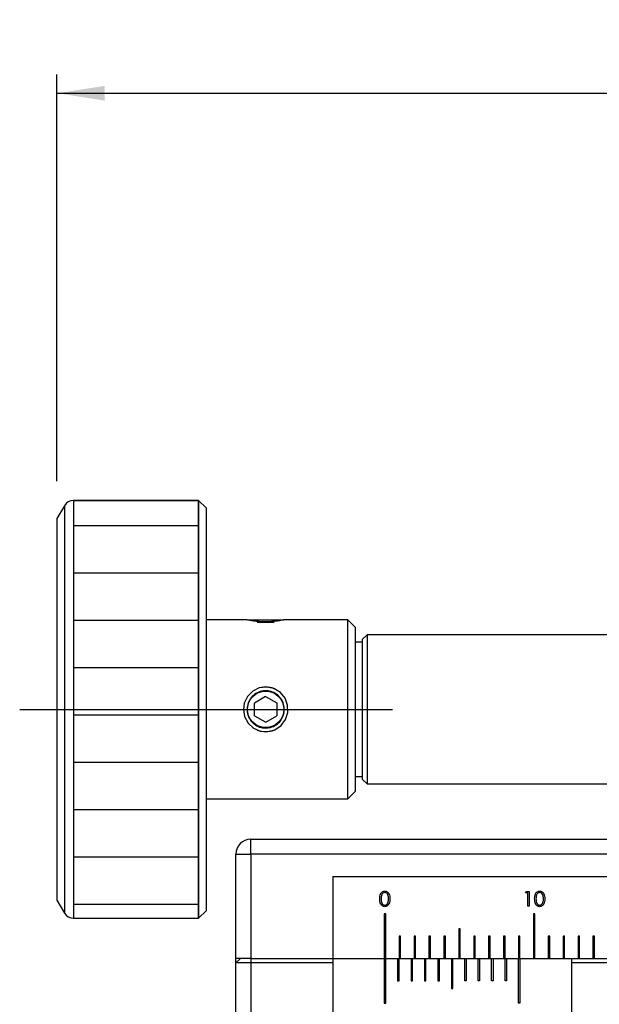
# Model space of a CAD drawing. Extents: x -11 to 679, y -17 to 658.
# Drawn here: x 75 to 114, y 358 to 424 of the extents above; entities that cross this region are included whole.
import ezdxf

# ---------------------------------------------------------------- set-up
doc = ezdxf.new("R2010")
doc.units = 0
doc.header["$LTSCALE"] = 2.5
doc.linetypes.add('CENTERX2', pattern=[20.32, 12.7, -2.54, 2.54, -2.54])
doc.layers.get('0').update_dxf_attribs({"linetype": 'CONTINUOUS'})
doc.layers.add('DIM', color=3, linetype='CONTINUOUS')
doc.layers.add('SLD-0', color=7, linetype='CONTINUOUS')
doc.styles.add('SLDTEXTSTYLE13', font='TXT', dxfattribs={"width": 0.605})
doc.dimstyles.new('SLDDIMSTYLE1', dxfattribs={"dimtxt": 3.210398, "dimasz": 3.210398, "dimexe": 0, "dimexo": 0.0625, "dimgap": 0.8026, "dimtad": 1, "dimrnd": 1e-09, "dimzin": 12, "dimtxsty": 'SLDTEXTSTYLE13', "dimsah": 1, "dimcen": 0.09, "dimazin": 3, "dimtfac": 1, "dimtofl": 0, "dimtmove": 0, "dimatfit": 3, "dimtolj": 1, "dimtzin": 12})

# ---------------------------------------------------------------- blocks, each defined once
blk = doc.blocks.new('_D_4')
at = {"layer": 'DIM'}
for p, q in [((77.97, 393.481), (77.97, 420.744)), ((179.97, 370.994), (179.97, 420.744)), ((77.97, 419.494), (179.97, 419.494))]:
    blk.add_line(p, q, dxfattribs=at)
for centre, start, end in [((130.226, 421.959), 153.43495, 206.56505), ((127.714, 421.959), 333.43495, 26.56505)]:
    blk.add_arc(centre, 5.512, start, end, dxfattribs=at)
for points in [[(77.97, 419.494), (81.18, 419), (81.18, 419.987)], [(179.97, 419.494), (176.76, 419.987), (176.76, 419)]]:
    blk.add_solid(points, dxfattribs=at)
at = {"layer": 'DIM', "insert": (125.295, 423.757, -5.9), "char_height": 3.3073, "attachment_point": 1, "style": 'SLDTEXTSTYLE13'}
blk.add_mtext('102', dxfattribs=at)

msp = doc.modelspace()

# ---------------------------------------------------------------- hatches: boundary and pattern name
at = {"linetype": 'CONTINUOUS'}
h = msp.add_hatch(dxfattribs=at)
h.set_pattern_fill('LINE', style=0)
h.paths.add_polyline_path([(79.074, 364.194), (87.47, 364.194), (87.47, 392.194), (79.074, 392.194)], flags=0)

# ---------------------------------------------------------------- linework, layer by layer
at = {"color": 7, "linetype": 'CONTINUOUS'}
for p, q in [((87.47, 392.194), (79.074, 392.194)), ((79.074, 392.194), (79.074, 364.194)), ((87.97, 391.694), (87.47, 392.194)), ((87.47, 364.194), (87.47, 392.194)), ((78.468, 391.844), (77.97, 390.981)), ((78.468, 391.844), (78.468, 364.544)), ((87.97, 391.694), (87.97, 364.694)), ((77.97, 390.981), (77.97, 365.406)), ((90.736, 384.194), (87.97, 384.194)), ((90.751, 384.194), (93.19, 384.194)), ((97.47, 384.194), (93.22, 384.194)), ((97.97, 383.694), (97.47, 384.194)), ((97.47, 372.194), (97.47, 384.194)), ((91.393, 384.032), (92.547, 384.032)), ((97.97, 383.694), (97.97, 372.694)), ((98.77, 383.194), (98.47, 382.894)), ((98.47, 378.194), (98.47, 382.894)), ((114.97, 383.194), (98.77, 383.194)), ((98.77, 383.194), (98.77, 378.194)), ((98.47, 382.694), (97.97, 382.694)), ((91.96, 379.06), (91.215, 378.618)), ((91.96, 379.06), (92.715, 378.635)), ((91.225, 377.752), (91.215, 378.618)), ((92.715, 378.635), (92.725, 377.769)), ((98.47, 373.494), (98.47, 378.194)), ((98.77, 378.194), (98.77, 373.194)), ((91.225, 377.752), (91.98, 377.328)), ((91.98, 377.328), (92.725, 377.769)), ((97.97, 373.694), (98.47, 373.694)), ((98.47, 373.494), (98.77, 373.194)), ((98.77, 373.194), (114.97, 373.194)), ((97.47, 372.194), (97.97, 372.694)), ((87.97, 372.194), (97.47, 372.194)), ((90.97, 368.494), (90.97, 369.494)), ((90.97, 369.494), (115.27, 369.494)), ((89.97, 361.494), (89.97, 368.494)), ((89.97, 368.494), (90.97, 368.494)), ((90.97, 368.494), (90.97, 361.494)), ((178.97, 368.494), (90.97, 368.494)), ((96.47, 366.994), (96.47, 361.494)), ((96.47, 366.994), (173.47, 366.994)), ((109.393, 365.891), (109.452, 365.994)), ((109.547, 365.891), (109.393, 365.891)), ((109.452, 365.994), (109.637, 365.994)), ((109.547, 364.994), (109.547, 365.891)), ((109.637, 365.994), (109.637, 364.994)), ((77.97, 365.406), (78.468, 364.544)), ((109.637, 364.994), (109.547, 364.994)), ((87.47, 364.194), (87.97, 364.694)), ((100.02, 364.494), (99.92, 364.494)), ((99.92, 364.494), (99.92, 361.494)), ((100.02, 361.494), (100.02, 364.494)), ((110.02, 364.494), (109.92, 364.494)), ((109.92, 364.494), (109.92, 361.494)), ((110.02, 361.494), (110.02, 364.494)), ((79.074, 364.194), (87.47, 364.194)), ((105.02, 363.494), (104.92, 363.494)), ((104.92, 363.494), (104.92, 361.494)), ((105.02, 361.494), (105.02, 363.494)), ((101.02, 362.994), (100.92, 362.994)), ((100.92, 362.994), (100.92, 361.494)), ((101.02, 361.494), (101.02, 362.994)), ((102.02, 362.994), (101.92, 362.994)), ((101.92, 362.994), (101.92, 361.494)), ((102.02, 361.494), (102.02, 362.994)), ((103.02, 362.994), (102.92, 362.994)), ((102.92, 362.994), (102.92, 361.494)), ((103.02, 361.494), (103.02, 362.994)), ((104.02, 362.994), (103.92, 362.994)), ((103.92, 362.994), (103.92, 361.494)), ((104.02, 361.494), (104.02, 362.994)), ((106.02, 362.994), (105.92, 362.994)), ((105.92, 362.994), (105.92, 361.494)), ((106.02, 361.494), (106.02, 362.994)), ((107.02, 362.994), (106.92, 362.994)), ((106.92, 362.994), (106.92, 361.494)), ((107.02, 361.494), (107.02, 362.994)), ((108.02, 362.994), (107.92, 362.994)), ((107.92, 362.994), (107.92, 361.494)), ((108.02, 361.494), (108.02, 362.994)), ((109.02, 362.994), (108.92, 362.994)), ((108.92, 362.994), (108.92, 361.494)), ((109.02, 361.494), (109.02, 362.994)), ((111.02, 362.994), (110.92, 362.994)), ((110.92, 362.994), (110.92, 361.494)), ((111.02, 361.494), (111.02, 362.994)), ((112.02, 362.994), (111.92, 362.994)), ((111.92, 362.994), (111.92, 361.494)), ((112.02, 361.494), (112.02, 362.994)), ((113.02, 362.994), (112.92, 362.994)), ((112.92, 362.994), (112.92, 361.494)), ((113.02, 361.494), (113.02, 362.994)), ((114.02, 362.994), (113.92, 362.994)), ((113.92, 362.994), (113.92, 361.494)), ((114.02, 361.494), (114.02, 362.994)), ((90.97, 361.494), (89.97, 361.494)), ((89.97, 361.194), (89.97, 361.494)), ((90.27, 361.494), (89.97, 361.194)), ((89.97, 344.494), (89.97, 361.194)), ((90.97, 361.194), (89.97, 361.194)), ((90.97, 361.494), (96.47, 361.494)), ((90.97, 361.494), (90.97, 361.194)), ((90.97, 361.194), (90.97, 344.161)), ((96.47, 361.194), (90.97, 361.194)), ((96.47, 361.494), (96.47, 355.994)), ((96.47, 361.494), (99.92, 361.494)), ((99.92, 361.494), (99.92, 358.494)), ((100.02, 361.494), (99.92, 361.494)), ((100.02, 358.494), (100.02, 361.494)), ((100.02, 361.494), (100.82, 361.494)), ((100.02, 361.494), (100.92, 361.494)), ((100.82, 361.494), (100.82, 359.994)), ((100.92, 359.994), (100.92, 361.494)), ((100.92, 361.494), (101.72, 361.494)), ((101.02, 361.494), (101.92, 361.494)), ((101.72, 361.494), (101.72, 359.994)), ((101.82, 359.994), (101.82, 361.494)), ((101.82, 361.494), (102.62, 361.494)), ((102.02, 361.494), (102.92, 361.494)), ((102.62, 361.494), (102.62, 359.994)), ((102.72, 359.994), (102.72, 361.494)), ((102.72, 361.494), (103.52, 361.494)), ((103.02, 361.494), (103.92, 361.494)), ((103.52, 361.494), (103.52, 359.994)), ((103.62, 359.994), (103.62, 361.494)), ((103.62, 361.494), (104.42, 361.494)), ((104.02, 361.494), (104.92, 361.494)), ((104.42, 361.494), (104.42, 359.494)), ((104.52, 359.494), (104.52, 361.494)), ((104.52, 361.494), (105.32, 361.494)), ((105.02, 361.494), (105.92, 361.494)), ((105.32, 359.994), (105.32, 361.494)), ((105.42, 361.494), (105.42, 359.994)), ((105.42, 361.494), (106.22, 361.494)), ((106.02, 361.494), (106.92, 361.494)), ((106.22, 359.994), (106.22, 361.494)), ((106.32, 361.494), (106.32, 359.994)), ((106.32, 361.494), (107.12, 361.494)), ((107.02, 361.494), (107.92, 361.494)), ((107.12, 359.994), (107.12, 361.494)), ((107.22, 361.494), (107.22, 359.994)), ((107.22, 361.494), (108.02, 361.494)), ((108.02, 359.994), (108.02, 361.494)), ((108.02, 361.494), (108.92, 361.494)), ((108.12, 361.494), (108.12, 359.994)), ((108.12, 361.494), (108.92, 361.494)), ((108.92, 358.494), (108.92, 361.494)), ((108.92, 361.494), (109.02, 361.494)), ((109.02, 361.494), (109.02, 358.494)), ((109.02, 361.494), (112.47, 361.494)), ((109.02, 361.494), (109.92, 361.494)), ((110.02, 361.494), (110.92, 361.494)), ((111.02, 361.494), (111.92, 361.494)), ((112.02, 361.494), (112.92, 361.494)), ((112.47, 361.494), (112.47, 355.994)), ((129.774, 361.194), (112.47, 361.194)), ((112.92, 361.494), (113.02, 361.494)), ((113.02, 361.494), (113.92, 361.494)), ((113.92, 361.494), (114.02, 361.494)), ((114.02, 361.494), (114.92, 361.494)), ((100.82, 359.994), (100.92, 359.994)), ((101.72, 359.994), (101.82, 359.994)), ((102.62, 359.994), (102.72, 359.994)), ((103.52, 359.994), (103.62, 359.994)), ((105.42, 359.994), (105.32, 359.994)), ((106.32, 359.994), (106.22, 359.994)), ((107.22, 359.994), (107.12, 359.994)), ((108.12, 359.994), (108.02, 359.994)), ((104.42, 359.494), (104.52, 359.494)), ((99.92, 358.494), (100.02, 358.494)), ((109.02, 358.494), (108.92, 358.494))]:
    msp.add_line(p, q, dxfattribs=at)
msp.add_circle((91.97, 378.194), 1.22, dxfattribs=at)
for centre, radius, start, end in [((79.074, 391.494), 0.7, 90, 150), ((91.97, 378.194), 1.5, 67.37922, 112.62078), ((91.97, 378.194), 1.5, 247.37922, 292.62078), ((90.97, 368.494), 1, 90, 180), ((79.074, 364.894), 0.7, 210, 270)]:
    msp.add_arc(centre, radius, start, end, dxfattribs=at)
for points, knots in [([(93.22, 384.194), (93.206, 384.191), (93.179, 384.185), (92.969, 384.145), (92.657, 384.099), (92.263, 384.064), (91.838, 384.059), (91.432, 384.083), (91.083, 384.126), (90.837, 384.169), (90.717, 384.195), (90.732, 384.191), (90.736, 384.19)], [0, 0, 0, 0, 0.105808, 0.211563, 0.318703, 0.426888, 0.533526, 0.638427, 0.744111, 0.851856, 0.959772, 1, 1, 1, 1]), ([(91.97, 376.944), (91.831, 376.957), (91.554, 376.984), (91.183, 377.195), (90.897, 377.507), (90.73, 377.901), (90.704, 378.326), (90.817, 378.732), (91.055, 379.08), (91.398, 379.332), (91.807, 379.457), (92.231, 379.44), (92.623, 379.287), (92.945, 379.013), (93.161, 378.645), (93.243, 378.226), (93.183, 377.807), (92.991, 377.432), (92.685, 377.141), (92.326, 376.971), (92.077, 376.952), (91.97, 376.944)], [0, 0, 0, 0, 0.052891, 0.105754, 0.159344, 0.213432, 0.266743, 0.319237, 0.372095, 0.425949, 0.479925, 0.532899, 0.585323, 0.638492, 0.692545, 0.746259, 0.798963, 0.851536, 0.905029, 0.95913, 1, 1, 1, 1]), ([(99.624, 365.493), (99.628, 365.613), (99.633, 365.762), (99.726, 365.912), (99.791, 365.972), (99.871, 366.012), (99.929, 366.017), (99.958, 366.019)], [0, 0, 0, 0, 0.498702, 0.624177, 0.749467, 0.874745, 1, 1, 1, 1]), ([(99.961, 365.917), (99.938, 365.915), (99.892, 365.91), (99.832, 365.875), (99.783, 365.826), (99.717, 365.704), (99.715, 365.587), (99.714, 365.494)], [0, 0, 0, 0, 0.125139, 0.250418, 0.375519, 0.500847, 1, 1, 1, 1]), ([(99.958, 366.019), (99.988, 366.017), (100.046, 366.012), (100.154, 365.96), (100.289, 365.793), (100.298, 365.613), (100.303, 365.493)], [0, 0, 0, 0, 0.1256, 0.251197, 0.500581, 1, 1, 1, 1]), ([(100.214, 365.494), (100.21, 365.587), (100.204, 365.726), (100.111, 365.863), (100.03, 365.91), (99.984, 365.914), (99.961, 365.917)], [0, 0, 0, 0, 0.500072, 0.749021, 0.874598, 1, 1, 1, 1]), ([(110.008, 365.493), (110.012, 365.613), (110.017, 365.762), (110.11, 365.912), (110.175, 365.972), (110.255, 366.012), (110.314, 366.017), (110.343, 366.019)], [0, 0, 0, 0, 0.498702, 0.624177, 0.749467, 0.874745, 1, 1, 1, 1]), ([(110.346, 365.917), (110.323, 365.915), (110.277, 365.91), (110.216, 365.875), (110.168, 365.826), (110.102, 365.704), (110.1, 365.587), (110.098, 365.494)], [0, 0, 0, 0, 0.125139, 0.250418, 0.375519, 0.500847, 1, 1, 1, 1]), ([(110.343, 366.019), (110.372, 366.017), (110.431, 366.012), (110.538, 365.96), (110.674, 365.793), (110.682, 365.613), (110.688, 365.493)], [0, 0, 0, 0, 0.1256, 0.251197, 0.500581, 1, 1, 1, 1]), ([(110.598, 365.494), (110.595, 365.587), (110.589, 365.726), (110.495, 365.863), (110.414, 365.91), (110.369, 365.914), (110.346, 365.917)], [0, 0, 0, 0, 0.500072, 0.749021, 0.874598, 1, 1, 1, 1]), ([(99.958, 364.968), (99.929, 364.971), (99.871, 364.975), (99.764, 365.028), (99.633, 365.196), (99.628, 365.374), (99.624, 365.493)], [0, 0, 0, 0, 0.125551, 0.25109, 0.50025, 1, 1, 1, 1]), ([(99.714, 365.494), (99.714, 365.4), (99.715, 365.26), (99.811, 365.124), (99.893, 365.078), (99.938, 365.073), (99.961, 365.071)], [0, 0, 0, 0, 0.500291, 0.749086, 0.874606, 1, 1, 1, 1]), ([(100.303, 365.493), (100.298, 365.373), (100.289, 365.193), (100.153, 365.028), (100.046, 364.975), (99.988, 364.971), (99.958, 364.968)], [0, 0, 0, 0, 0.4994065, 0.7487427, 0.8743724, 1, 1, 1, 1]), ([(99.961, 365.071), (99.989, 365.074), (100.043, 365.081), (100.128, 365.138), (100.157, 365.203), (100.176, 365.242)], [0, 0, 0, 0, 0.280257, 0.560781, 1, 1, 1, 1]), ([(100.176, 365.242), (100.188, 365.288), (100.211, 365.371), (100.213, 365.456), (100.214, 365.494)], [0, 0, 0, 0, 0.559599, 1, 1, 1, 1]), ([(110.343, 364.968), (110.314, 364.971), (110.255, 364.975), (110.149, 365.028), (110.018, 365.196), (110.012, 365.374), (110.008, 365.493)], [0, 0, 0, 0, 0.125551, 0.25109, 0.50025, 1, 1, 1, 1]), ([(110.098, 365.494), (110.099, 365.4), (110.1, 365.26), (110.196, 365.124), (110.277, 365.078), (110.323, 365.073), (110.346, 365.071)], [0, 0, 0, 0, 0.500291, 0.749086, 0.874606, 1, 1, 1, 1]), ([(110.688, 365.493), (110.682, 365.373), (110.674, 365.193), (110.538, 365.028), (110.431, 364.975), (110.372, 364.971), (110.343, 364.968)], [0, 0, 0, 0, 0.499407, 0.748743, 0.874372, 1, 1, 1, 1]), ([(110.346, 365.071), (110.373, 365.074), (110.428, 365.081), (110.512, 365.138), (110.542, 365.203), (110.56, 365.242)], [0, 0, 0, 0, 0.2802572, 0.5607811, 1, 1, 1, 1]), ([(110.56, 365.242), (110.573, 365.288), (110.596, 365.371), (110.597, 365.456), (110.598, 365.494)], [0, 0, 0, 0, 0.559599, 1, 1, 1, 1])]:
    msp.add_open_spline(points, degree=3, knots=knots, dxfattribs=at)
at = {"layer": 'SLD-0'}
for p, q in [((79.074, 392.194), (87.47, 392.194)), ((79.074, 392.194), (79.074, 364.194)), ((87.47, 392.194), (87.47, 364.194)), ((79.074, 364.194), (87.47, 364.194))]:
    msp.add_line(p, q, dxfattribs=at)
at = {"layer": 'SLD-0', "linetype": 'CENTERX2'}
msp.add_line((75.47, 378.194), (100.47, 378.194), dxfattribs=at)
at = {"layer": 'SLD-0', "flags": 128}
msp.add_lwpolyline([(90.47, 378.194), (90.552, 377.706), (90.786, 377.273), (91.154, 376.935), (91.622, 376.735), (92.122, 376.702), (92.593, 376.829), (93, 377.103), (93.303, 377.506), (93.456, 377.991), (93.441, 378.487), (93.269, 378.944), (92.955, 379.325), (92.522, 379.589), (92.026, 379.693), (91.538, 379.63), (91.101, 379.416), (90.748, 379.064), (90.527, 378.605), (90.47, 378.194)], dxfattribs=at)

# ---------------------------------------------------------------- dimensions: what is measured, and where the dimension line sits
at = {"layer": 'DIM'}
dim = msp.add_linear_dim(base=(179.97, 419.494), p1=(77.97, 390.981), p2=(179.97, 368.494), text='(<>)', dimstyle='SLDDIMSTYLE1', dxfattribs=at)
dim.commit()
dim.dimension.update_dxf_attribs({"geometry": '_D_4', "text_midpoint": (128.97, 419.494), "dimtype": 160})

doc.saveas('drawing.dxf')
